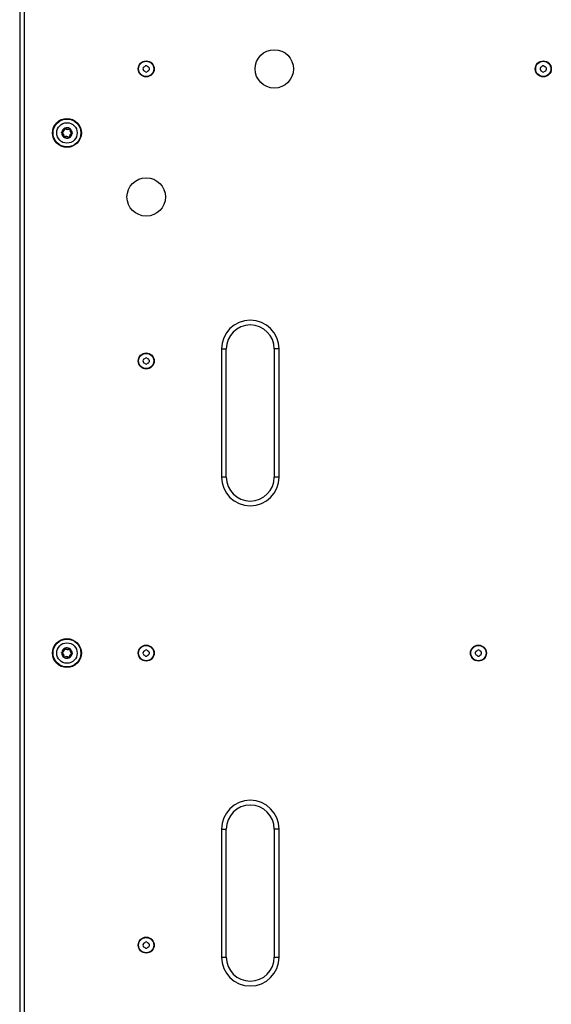
# Model space of a CAD drawing. Units: millimetres. Extents: x -3921 to 3357, y -1934 to 4204.
# Drawn here: x -291 to 41, y -211 to 404 of the extents above; entities that cross this region are included whole.
import ezdxf

# ---------------------------------------------------------------- set-up
doc = ezdxf.new("R2010")
doc.units = ezdxf.units.MM
doc.header["$LTSCALE"] = 100
doc.layers.add('SW_Toestellen', color=2, linetype='Continuous')

msp = doc.modelspace()

# ---------------------------------------------------------------- linework, layer by layer
at = {"layer": 'SW_Toestellen'}
for p, q in [((-291.49, 412.64), (-291.49, -395.36)), ((-288.49, -393.36), (-288.49, 410.64)), ((-265.21, 333.69), (-265.17, 333.78)), ((-265.18, 334.07), (-265.16, 333.98)), ((-263.56, 336.46), (-263.46, 336.47)), ((-263.21, 336.62), (-263.28, 336.55)), ((-260.34, 336.41), (-260.28, 336.33)), ((-260.02, 336.19), (-260.12, 336.22)), ((-258.83, 333.31), (-258.8, 333.21)), ((-258.77, 333.6), (-258.81, 333.51)), ((-263.96, 331.1), (-263.86, 331.07)), ((-263.64, 330.88), (-263.7, 330.96)), ((-260.77, 330.67), (-260.7, 330.74)), ((-260.42, 330.83), (-260.52, 330.82)), ((-165.49, 198.64), (-165.49, 118.64)), ((-165.49, 198.64), (-162.49, 198.64)), ((-162.49, 118.64), (-162.49, 198.64)), ((-129.49, 198.64), (-132.49, 198.64)), ((-132.49, 198.64), (-132.49, 118.64)), ((-129.49, 118.64), (-129.49, 198.64)), ((-162.49, 118.64), (-165.49, 118.64)), ((-129.49, 118.64), (-132.49, 118.64)), ((-265.21, 8.69), (-265.17, 8.78)), ((-265.18, 9.07), (-265.16, 8.98)), ((-263.56, 11.46), (-263.46, 11.47)), ((-263.21, 11.62), (-263.28, 11.55)), ((-260.34, 11.41), (-260.28, 11.33)), ((-260.02, 11.19), (-260.12, 11.22)), ((-258.83, 8.31), (-258.8, 8.21)), ((-258.77, 8.6), (-258.81, 8.51)), ((-263.96, 6.1), (-263.86, 6.07)), ((-263.64, 5.88), (-263.7, 5.96)), ((-260.77, 5.67), (-260.7, 5.74)), ((-260.42, 5.83), (-260.52, 5.82)), ((-165.49, -101.36), (-165.49, -181.36)), ((-165.49, -101.36), (-162.49, -101.36)), ((-162.49, -181.36), (-162.49, -101.36)), ((-129.49, -101.36), (-132.49, -101.36)), ((-132.49, -101.36), (-132.49, -181.36)), ((-129.49, -181.36), (-129.49, -101.36)), ((-165.49, -181.36), (-162.49, -181.36)), ((-132.49, -181.36), (-129.49, -181.36))]:
    msp.add_line(p, q, dxfattribs=at)
for centre, radius in [((-132.49, 373.64), 12), ((-212.49, 373.64), 5), ((-212.49, 373.64), 4.75), ((35.51, 373.64), 5), ((35.51, 373.64), 4.75), ((-261.99, 333.64), 9), ((-261.99, 333.64), 8.9), ((-261.99, 333.64), 8.7), ((-261.99, 333.64), 6.4), ((-212.49, 293.64), 12), ((-212.49, 191.14), 5), ((-212.49, 191.14), 4.75), ((-261.99, 8.64), 9), ((-261.99, 8.64), 8.9), ((-261.99, 8.64), 8.7), ((-261.99, 8.64), 6.4), ((-212.49, 8.64), 5), ((-212.49, 8.64), 4.75), ((-4.99, 8.64), 5), ((-4.99, 8.64), 4.75), ((-212.49, -173.86), 5), ((-212.49, -173.86), 4.75)]:
    msp.add_circle(centre, radius, dxfattribs=at)
for centre, radius, start, end in [((-217.48, 382.29), 8.2, 295.95073, 304.04927), ((-212.49, 374.9), 0.712, 55.95073, 124.04927), ((-207.5, 382.29), 8.2, 235.95073, 244.04927), ((30.52, 382.29), 8.2, 295.95073, 304.04927), ((35.51, 374.9), 0.712, 55.95073, 124.04927), ((40.5, 382.29), 8.2, 235.95073, 244.04927), ((-213.58, 374.27), 0.712, 115.95073, 184.04927), ((-222.47, 373.64), 8.2, 355.95073, 4.04927), ((-213.58, 373.02), 0.712, 175.95073, 244.04927), ((-217.48, 365), 8.2, 55.95073, 64.04927), ((-212.49, 372.39), 0.712, 235.95073, 304.04927), ((-207.5, 365), 8.2, 115.95073, 124.04927), ((-211.4, 374.27), 0.712, 355.95073, 64.04927), ((-211.4, 373.02), 0.712, 295.95073, 4.04927), ((-202.51, 373.64), 8.2, 175.95073, 184.04927), ((34.42, 374.27), 0.712, 115.95073, 184.04927), ((25.53, 373.64), 8.2, 355.95073, 4.04927), ((34.42, 373.02), 0.712, 175.95073, 244.04927), ((30.52, 365), 8.2, 55.95073, 64.04927), ((35.51, 372.39), 0.712, 235.95073, 304.04927), ((40.5, 365), 8.2, 115.95073, 124.04927), ((36.6, 374.27), 0.712, 355.95073, 64.04927), ((36.6, 373.02), 0.712, 295.95073, 4.04927), ((45.49, 373.64), 8.2, 175.95073, 184.04927), ((-265.13, 333.88), 0.204, 236.62489, 246.14754), ((-261.99, 333.64), 3.25, 178.90371, 232.60469), ((-265.13, 333.88), 0.104, 105.36086, 246.14754), ((-261.99, 333.64), 3.25, 118.90371, 172.60469), ((-265.13, 333.88), 0.204, 105.36086, 114.88351), ((-266.11, 331.66), 2.22, 345.36086, 66.14754), ((-265.77, 336.22), 2.22, 285.36086, 6.14754), ((-266.11, 331.66), 2.32, 345.36086, 66.14754), ((-265.77, 336.22), 2.32, 285.36086, 6.14754), ((-263.36, 336.48), 0.204, 176.62489, 186.14754), ((-263.36, 336.48), 0.104, 45.36086, 186.14754), ((-261.65, 338.2), 2.32, 225.36086, 306.14754), ((-261.99, 333.64), 3.25, 58.90371, 112.60469), ((-263.36, 336.48), 0.204, 45.36086, 54.88351), ((-261.65, 338.2), 2.22, 225.36086, 306.14754), ((-258.21, 331.07), 2.32, 105.36086, 186.14754), ((-258.21, 331.07), 2.22, 105.36086, 186.14754), ((-261.99, 333.64), 3.25, 298.90371, 352.60469), ((-260.22, 336.24), 0.204, 116.62489, 126.14754), ((-260.22, 336.24), 0.104, 345.36086, 126.14754), ((-257.87, 335.63), 2.32, 165.36086, 246.14754), ((-257.87, 335.63), 2.22, 165.36086, 246.14754), ((-260.22, 336.24), 0.204, 345.36086, 354.88351), ((-261.99, 333.64), 3.25, 358.90371, 52.60469), ((-258.85, 333.41), 0.104, 285.36086, 66.14754), ((-258.85, 333.41), 0.204, 285.36086, 294.88351), ((-258.85, 333.41), 0.204, 56.62489, 66.14754), ((-263.76, 331.04), 0.204, 165.36086, 174.88351), ((-263.76, 331.04), 0.104, 165.36086, 306.14754), ((-262.33, 329.08), 2.32, 45.36086, 126.14754), ((-263.76, 331.04), 0.204, 296.62489, 306.14754), ((-261.99, 333.64), 3.25, 238.90371, 292.60469), ((-262.33, 329.08), 2.22, 45.36086, 126.14754), ((-260.62, 330.81), 0.204, 225.36086, 234.88351), ((-260.62, 330.81), 0.104, 225.36086, 6.14754), ((-260.62, 330.81), 0.204, 356.62489, 6.14754), ((-147.49, 198.64), 18, 0, 180), ((-147.49, 198.64), 15, 0, 180), ((-213.58, 191.77), 0.712, 115.95073, 184.04927), ((-222.47, 191.14), 8.2, 355.95073, 4.04927), ((-217.48, 199.79), 8.2, 295.95073, 304.04927), ((-212.49, 192.4), 0.712, 55.95073, 124.04927), ((-207.5, 199.79), 8.2, 235.95073, 244.04927), ((-211.4, 191.77), 0.712, 355.95073, 64.04927), ((-202.51, 191.14), 8.2, 175.95073, 184.04927), ((-213.58, 190.52), 0.712, 175.95073, 244.04927), ((-217.48, 182.5), 8.2, 55.95073, 64.04927), ((-212.49, 189.89), 0.712, 235.95073, 304.04927), ((-207.5, 182.5), 8.2, 115.95073, 124.04927), ((-211.4, 190.52), 0.712, 295.95073, 4.04927), ((-147.49, 118.64), 18, 180, 0), ((-147.49, 118.64), 15, 180, 0), ((-265.13, 8.88), 0.204, 236.62489, 246.14754), ((-261.99, 8.64), 3.25, 178.90371, 232.60469), ((-265.13, 8.88), 0.104, 105.36086, 246.14754), ((-261.99, 8.64), 3.25, 118.90371, 172.60469), ((-265.13, 8.88), 0.204, 105.36086, 114.88351), ((-266.11, 6.66), 2.22, 345.36086, 66.14754), ((-265.77, 11.22), 2.22, 285.36086, 6.14754), ((-266.11, 6.66), 2.32, 345.36086, 66.14754), ((-265.77, 11.22), 2.32, 285.36086, 6.14754), ((-262.33, 4.08), 2.32, 45.36086, 126.14754), ((-262.33, 4.08), 2.22, 45.36086, 126.14754), ((-263.36, 11.48), 0.204, 176.62489, 186.14754), ((-263.36, 11.48), 0.104, 45.36086, 186.14754), ((-261.65, 13.2), 2.32, 225.36086, 306.14754), ((-261.99, 8.64), 3.25, 58.90371, 112.60469), ((-263.36, 11.48), 0.204, 45.36086, 54.88351), ((-261.65, 13.2), 2.22, 225.36086, 306.14754), ((-258.21, 6.07), 2.32, 105.36086, 186.14754), ((-258.21, 6.07), 2.22, 105.36086, 186.14754), ((-261.99, 8.64), 3.25, 298.90371, 352.60469), ((-260.22, 11.24), 0.204, 116.62489, 126.14754), ((-260.22, 11.24), 0.104, 345.36086, 126.14754), ((-257.87, 10.63), 2.32, 165.36086, 246.14754), ((-257.87, 10.63), 2.22, 165.36086, 246.14754), ((-260.22, 11.24), 0.204, 345.36086, 354.88351), ((-261.99, 8.64), 3.25, 358.90371, 52.60469), ((-258.85, 8.41), 0.104, 285.36086, 66.14754), ((-258.85, 8.41), 0.204, 285.36086, 294.88351), ((-258.85, 8.41), 0.204, 56.62489, 66.14754), ((-213.58, 9.27), 0.712, 115.95073, 184.04927), ((-222.47, 8.64), 8.2, 355.95073, 4.04927), ((-213.58, 8.02), 0.712, 175.95073, 244.04927), ((-217.48, 17.29), 8.2, 295.95073, 304.04927), ((-217.48, 0), 8.2, 55.95073, 64.04927), ((-212.49, 9.9), 0.712, 55.95073, 124.04927), ((-212.49, 7.39), 0.712, 235.95073, 304.04927), ((-207.5, 17.29), 8.2, 235.95073, 244.04927), ((-207.5, 0), 8.2, 115.95073, 124.04927), ((-211.4, 9.27), 0.712, 355.95073, 64.04927), ((-211.4, 8.02), 0.712, 295.95073, 4.04927), ((-202.51, 8.64), 8.2, 175.95073, 184.04927), ((-6.08, 9.27), 0.712, 115.95073, 184.04927), ((-14.97, 8.64), 8.2, 355.95073, 4.04927), ((-6.08, 8.02), 0.712, 175.95073, 244.04927), ((-9.98, 17.29), 8.2, 295.95073, 304.04927), ((-9.98, 0), 8.2, 55.95073, 64.04927), ((-4.99, 9.9), 0.712, 55.95073, 124.04927), ((-4.99, 7.39), 0.712, 235.95073, 304.04927), ((0, 17.29), 8.2, 235.95073, 244.04927), ((0, 0), 8.2, 115.95073, 124.04927), ((-3.9, 9.27), 0.712, 355.95073, 64.04927), ((-3.9, 8.02), 0.712, 295.95073, 4.04927), ((4.99, 8.64), 8.2, 175.95073, 184.04927), ((-263.76, 6.04), 0.204, 165.36086, 174.88351), ((-263.76, 6.04), 0.104, 165.36086, 306.14754), ((-263.76, 6.04), 0.204, 296.62489, 306.14754), ((-261.99, 8.64), 3.25, 238.90371, 292.60469), ((-260.62, 5.81), 0.204, 225.36086, 234.88351), ((-260.62, 5.81), 0.104, 225.36086, 6.14754), ((-260.62, 5.81), 0.204, 356.62489, 6.14754), ((-147.49, -101.36), 18, 0, 180), ((-147.49, -101.36), 15, 0, 180), ((-217.48, -165.21), 8.2, 295.95073, 304.04927), ((-212.49, -172.6), 0.712, 55.95073, 124.04927), ((-207.5, -165.21), 8.2, 235.95073, 244.04927), ((-213.58, -173.23), 0.712, 115.95073, 184.04927), ((-222.47, -173.86), 8.2, 355.95073, 4.04927), ((-213.58, -174.48), 0.712, 175.95073, 244.04927), ((-217.48, -182.5), 8.2, 55.95073, 64.04927), ((-212.49, -175.11), 0.712, 235.95073, 304.04927), ((-207.5, -182.5), 8.2, 115.95073, 124.04927), ((-211.4, -173.23), 0.712, 355.95073, 64.04927), ((-211.4, -174.48), 0.712, 295.95073, 4.04927), ((-202.51, -173.86), 8.2, 175.95073, 184.04927), ((-147.49, -181.36), 18, 180, 0), ((-147.49, -181.36), 15, 180, 0)]:
    msp.add_arc(centre, radius, start, end, dxfattribs=at)
for points, knots in [([(-265.33, 333.89), (-265.33, 333.9), (-265.33, 333.92), (-265.32, 333.94), (-265.32, 333.95), (-265.3, 333.99), (-265.29, 334.01), (-265.25, 334.04), (-265.24, 334.05), (-265.21, 334.06)], [-0.02308354, -0.02308354, -0.02308354, -0.02308354, -0.01938319, -0.01938319, -0.0155319, -0.0155319, -0.00798103, -0.00798103, 0, 0, 0, 0]), ([(-265.24, 333.71), (-265.26, 333.72), (-265.28, 333.74), (-265.31, 333.78), (-265.32, 333.79), (-265.33, 333.83), (-265.33, 333.86), (-265.33, 333.88), (-265.33, 333.89), (-265.33, 333.89)], [-0.02864009, -0.02864009, -0.02864009, -0.02864009, -0.02015378, -0.02015378, -0.01383021, -0.01383021, -0.00682578, -0.00682578, -0.0056198, -0.0056198, -0.0056198, -0.0056198]), ([(-263.56, 336.49), (-263.56, 336.52), (-263.55, 336.54), (-263.53, 336.59), (-263.52, 336.61), (-263.49, 336.64), (-263.47, 336.65), (-263.45, 336.66)], [-0.02301518, -0.02301518, -0.02301518, -0.02301518, -0.01373777, -0.01373777, -0.00690321, -0.00690321, 0, 0, 0, 0]), ([(-263.45, 336.66), (-263.44, 336.67), (-263.42, 336.67), (-263.4, 336.68), (-263.39, 336.68), (-263.35, 336.68), (-263.33, 336.68), (-263.28, 336.67), (-263.26, 336.66), (-263.24, 336.65)], [-0.02308353, -0.02308353, -0.02308353, -0.02308353, -0.01938297, -0.01938297, -0.01553143, -0.01553143, -0.00798064, -0.00798064, 0, 0, 0, 0]), ([(-260.31, 336.43), (-260.29, 336.44), (-260.26, 336.45), (-260.21, 336.45), (-260.19, 336.45), (-260.15, 336.44), (-260.12, 336.43), (-260.11, 336.41)], [-0.02301518, -0.02301518, -0.02301518, -0.02301518, -0.01373789, -0.01373789, -0.0069032, -0.0069032, 0, 0, 0, 0]), ([(-260.11, 336.41), (-260.1, 336.41), (-260.1, 336.41), (-260.08, 336.4), (-260.07, 336.38), (-260.04, 336.34), (-260.03, 336.32), (-260.02, 336.27), (-260.02, 336.25), (-260.02, 336.23)], [-0.02311277, -0.02311277, -0.02311277, -0.02311277, -0.02249363, -0.02249363, -0.01555295, -0.01555295, -0.00799858, -0.00799858, 0, 0, 0, 0]), ([(-258.65, 333.4), (-258.65, 333.39), (-258.65, 333.39), (-258.65, 333.37), (-258.66, 333.35), (-258.68, 333.3), (-258.69, 333.28), (-258.73, 333.25), (-258.75, 333.24), (-258.77, 333.23)], [-0.02311288, -0.02311288, -0.02311288, -0.02311288, -0.02249655, -0.02249655, -0.01555583, -0.01555583, -0.00800097, -0.00800097, 0, 0, 0, 0]), ([(-258.74, 333.58), (-258.72, 333.57), (-258.7, 333.55), (-258.67, 333.51), (-258.66, 333.49), (-258.65, 333.45), (-258.65, 333.43), (-258.65, 333.4), (-258.65, 333.4), (-258.65, 333.4)], [-0.02924122, -0.02924122, -0.02924122, -0.02924122, -0.02037606, -0.02037606, -0.0138029, -0.0138029, -0.00684882, -0.00684882, -0.00621736, -0.00621736, -0.00621736, -0.00621736]), ([(-263.88, 330.88), (-263.88, 330.88), (-263.88, 330.88), (-263.9, 330.89), (-263.92, 330.91), (-263.94, 330.95), (-263.95, 330.97), (-263.97, 331.02), (-263.97, 331.04), (-263.96, 331.06)], [-0.02311288, -0.02311288, -0.02311288, -0.02311288, -0.02249552, -0.02249552, -0.01555481, -0.01555481, -0.00800013, -0.00800013, 0, 0, 0, 0]), ([(-263.67, 330.86), (-263.69, 330.85), (-263.7, 330.85), (-263.74, 330.84), (-263.75, 330.84), (-263.79, 330.84), (-263.81, 330.85), (-263.85, 330.86), (-263.86, 330.87), (-263.88, 330.88)], [-0.02527813, -0.02527813, -0.02527813, -0.02527813, -0.01907137, -0.01907137, -0.01425014, -0.01425014, -0.00680113, -0.00680113, -0.00225956, -0.00225956, -0.00225956, -0.00225956]), ([(-260.54, 330.63), (-260.54, 330.62), (-260.55, 330.62), (-260.58, 330.61), (-260.59, 330.61), (-260.63, 330.61), (-260.66, 330.61), (-260.7, 330.62), (-260.72, 330.63), (-260.74, 330.64)], [-0.02308893, -0.02308893, -0.02308893, -0.02308893, -0.01995701, -0.01995701, -0.01553782, -0.01553782, -0.00798597, -0.00798597, 0, 0, 0, 0]), ([(-260.42, 330.8), (-260.42, 330.77), (-260.43, 330.75), (-260.45, 330.7), (-260.46, 330.68), (-260.5, 330.65), (-260.51, 330.64), (-260.54, 330.63)], [-0.02301518, -0.02301518, -0.02301518, -0.02301518, -0.01373802, -0.01373802, -0.00690319, -0.00690319, 0, 0, 0, 0]), ([(-265.33, 8.89), (-265.33, 8.9), (-265.33, 8.92), (-265.32, 8.94), (-265.32, 8.95), (-265.3, 8.99), (-265.29, 9.01), (-265.25, 9.04), (-265.24, 9.05), (-265.21, 9.06)], [-0.02308354, -0.02308354, -0.02308354, -0.02308354, -0.01938319, -0.01938319, -0.0155319, -0.0155319, -0.00798103, -0.00798103, 0, 0, 0, 0]), ([(-265.24, 8.71), (-265.26, 8.72), (-265.28, 8.74), (-265.31, 8.78), (-265.32, 8.79), (-265.33, 8.83), (-265.33, 8.86), (-265.33, 8.88), (-265.33, 8.89), (-265.33, 8.89)], [-0.02864009, -0.02864009, -0.02864009, -0.02864009, -0.02015378, -0.02015378, -0.01383021, -0.01383021, -0.00682578, -0.00682578, -0.0056198, -0.0056198, -0.0056198, -0.0056198]), ([(-263.56, 11.49), (-263.56, 11.52), (-263.55, 11.54), (-263.53, 11.59), (-263.52, 11.61), (-263.49, 11.64), (-263.47, 11.65), (-263.45, 11.66)], [-0.02301518, -0.02301518, -0.02301518, -0.02301518, -0.01373777, -0.01373777, -0.00690321, -0.00690321, 0, 0, 0, 0]), ([(-263.45, 11.66), (-263.44, 11.67), (-263.42, 11.67), (-263.4, 11.68), (-263.39, 11.68), (-263.35, 11.68), (-263.33, 11.68), (-263.28, 11.67), (-263.26, 11.66), (-263.24, 11.65)], [-0.02308353, -0.02308353, -0.02308353, -0.02308353, -0.01938297, -0.01938297, -0.01553143, -0.01553143, -0.00798064, -0.00798064, 0, 0, 0, 0]), ([(-260.31, 11.43), (-260.29, 11.44), (-260.26, 11.45), (-260.21, 11.45), (-260.19, 11.45), (-260.15, 11.44), (-260.12, 11.43), (-260.11, 11.41)], [-0.02301518, -0.02301518, -0.02301518, -0.02301518, -0.01373789, -0.01373789, -0.0069032, -0.0069032, 0, 0, 0, 0]), ([(-260.11, 11.41), (-260.1, 11.41), (-260.1, 11.41), (-260.08, 11.4), (-260.07, 11.38), (-260.04, 11.34), (-260.03, 11.32), (-260.02, 11.27), (-260.02, 11.25), (-260.02, 11.23)], [-0.02311277, -0.02311277, -0.02311277, -0.02311277, -0.02249363, -0.02249363, -0.01555295, -0.01555295, -0.00799858, -0.00799858, 0, 0, 0, 0]), ([(-258.65, 8.4), (-258.65, 8.39), (-258.65, 8.39), (-258.65, 8.37), (-258.66, 8.35), (-258.68, 8.3), (-258.69, 8.28), (-258.73, 8.25), (-258.75, 8.24), (-258.77, 8.23)], [-0.02311288, -0.02311288, -0.02311288, -0.02311288, -0.02249655, -0.02249655, -0.01555583, -0.01555583, -0.00800097, -0.00800097, 0, 0, 0, 0]), ([(-258.74, 8.58), (-258.72, 8.57), (-258.7, 8.55), (-258.67, 8.51), (-258.66, 8.49), (-258.65, 8.45), (-258.65, 8.43), (-258.65, 8.4), (-258.65, 8.4), (-258.65, 8.4)], [-0.02924122, -0.02924122, -0.02924122, -0.02924122, -0.02037606, -0.02037606, -0.0138029, -0.0138029, -0.00684882, -0.00684882, -0.00621736, -0.00621736, -0.00621736, -0.00621736]), ([(-263.88, 5.88), (-263.88, 5.88), (-263.88, 5.88), (-263.9, 5.89), (-263.92, 5.91), (-263.94, 5.95), (-263.95, 5.97), (-263.97, 6.02), (-263.97, 6.04), (-263.96, 6.06)], [-0.02311288, -0.02311288, -0.02311288, -0.02311288, -0.02249552, -0.02249552, -0.01555481, -0.01555481, -0.00800013, -0.00800013, 0, 0, 0, 0]), ([(-263.67, 5.86), (-263.69, 5.85), (-263.7, 5.85), (-263.74, 5.84), (-263.75, 5.84), (-263.79, 5.84), (-263.81, 5.85), (-263.85, 5.86), (-263.86, 5.87), (-263.88, 5.88)], [-0.02527813, -0.02527813, -0.02527813, -0.02527813, -0.01907137, -0.01907137, -0.01425014, -0.01425014, -0.00680113, -0.00680113, -0.00225956, -0.00225956, -0.00225956, -0.00225956]), ([(-260.54, 5.63), (-260.54, 5.62), (-260.55, 5.62), (-260.58, 5.61), (-260.59, 5.61), (-260.63, 5.61), (-260.66, 5.61), (-260.7, 5.62), (-260.72, 5.63), (-260.74, 5.64)], [-0.02308893, -0.02308893, -0.02308893, -0.02308893, -0.01995701, -0.01995701, -0.01553782, -0.01553782, -0.00798597, -0.00798597, 0, 0, 0, 0]), ([(-260.42, 5.8), (-260.42, 5.77), (-260.43, 5.75), (-260.45, 5.7), (-260.46, 5.68), (-260.5, 5.65), (-260.51, 5.64), (-260.54, 5.63)], [-0.02301518, -0.02301518, -0.02301518, -0.02301518, -0.01373802, -0.01373802, -0.00690319, -0.00690319, 0, 0, 0, 0])]:
    msp.add_open_spline(points, degree=3, knots=knots, dxfattribs=at)

doc.saveas('drawing.dxf')
